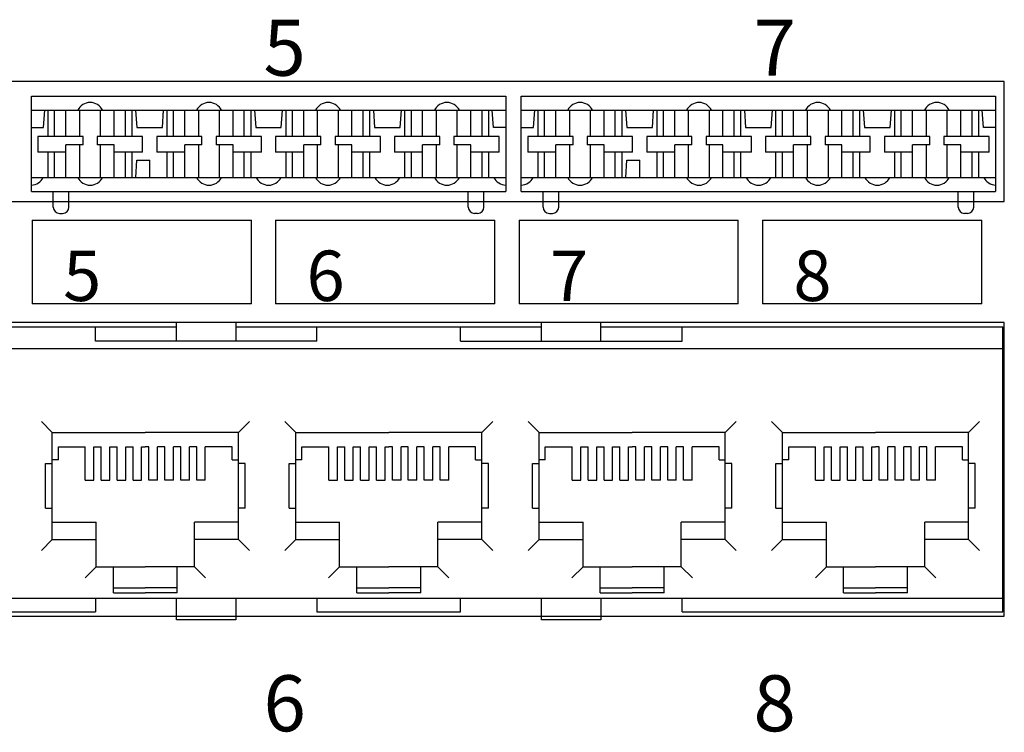
# Model space of a CAD drawing. Extents: x 2.4 to 19.3, y 0.3 to 11.3.
# Drawn here: x 6.5 to 8.5, y 7.8 to 9.3 of the extents above; entities that cross this region are included whole.
import ezdxf

# ---------------------------------------------------------------- set-up
doc = ezdxf.new("R2010")
doc.units = 0
doc.header["$MEASUREMENT"] = 0
doc.layers.add('1', color=7, linetype='Continuous')
doc.layers.add('TOP', color=7, linetype='Continuous')
doc.styles.add('blockfont', font='txt.shx', dxfattribs={"bigfont": 'bigfont'})

msp = doc.modelspace()

# ---------------------------------------------------------------- linework, layer by layer
at = {"layer": '1', "color": 7, "linetype": 'Continuous'}
for p, q in [((6.481, 9.1407), (5.492, 9.1407)), ((7.4699, 9.1407), (6.481, 9.1407)), ((8.4605, 9.1407), (7.4699, 9.1407)), ((8.4605, 8.8981), (8.4605, 9.1407)), ((4.5014, 8.8981), (8.4605, 8.8981)), ((6.4983, 8.8603), (6.9408, 8.8603)), ((6.4983, 8.8603), (6.4983, 8.6918)), ((6.9408, 8.6918), (6.9408, 8.8603)), ((6.9896, 8.8603), (6.9896, 8.6918)), ((6.9896, 8.8603), (7.4322, 8.8603)), ((7.4322, 8.6918), (7.4322, 8.8603)), ((7.481, 8.8603), (7.481, 8.6918)), ((7.481, 8.8603), (7.9235, 8.8603)), ((7.9235, 8.6918), (7.9235, 8.8603)), ((7.9723, 8.8603), (8.4148, 8.8603)), ((7.9723, 8.8603), (7.9723, 8.6918)), ((8.4148, 8.6918), (8.4148, 8.8603)), ((6.9408, 8.6918), (6.4983, 8.6918)), ((7.4322, 8.6918), (6.9896, 8.6918)), ((7.9235, 8.6918), (7.481, 8.6918)), ((8.4148, 8.6918), (7.9723, 8.6918)), ((8.4605, 8.654), (4.5014, 8.654)), ((8.4605, 8.0619), (8.4605, 8.654)), ((4.5014, 8.0619), (8.4605, 8.0619))]:
    msp.add_line(p, q, dxfattribs=at)
at = {"layer": '1', "color": 6, "linetype": 'Continuous'}
for p, q in [((6.4966, 8.9183), (6.4966, 9.111)), ((6.4966, 9.111), (7.454, 9.111)), ((7.454, 9.111), (7.454, 8.9183)), ((7.4855, 8.9183), (7.4855, 9.111)), ((7.4855, 9.111), (8.443, 9.111)), ((8.443, 9.111), (8.443, 8.9183)), ((6.4966, 9.0824), (7.454, 9.0824)), ((6.5211, 9.0477), (6.5236, 9.0824)), ((6.5307, 9.0296), (6.5307, 9.0824)), ((6.5436, 9.0296), (6.5436, 9.0824)), ((6.5663, 9.0296), (6.5663, 9.0824)), ((6.5943, 9.0296), (6.5943, 9.0824)), ((6.6363, 9.0296), (6.6363, 9.0824)), ((6.6636, 9.0296), (6.6636, 9.0824)), ((6.6863, 9.0296), (6.6863, 9.0824)), ((6.7, 9.0296), (6.7, 9.0824)), ((6.707, 9.0824), (6.7095, 9.0477)), ((6.7611, 9.0477), (6.7636, 9.0824)), ((6.7707, 9.0296), (6.7707, 9.0824)), ((6.7836, 9.0296), (6.7836, 9.0824)), ((6.8063, 9.0296), (6.8063, 9.0824)), ((6.8343, 9.0296), (6.8343, 9.0824)), ((6.8763, 9.0296), (6.8763, 9.0824)), ((6.9036, 9.0296), (6.9036, 9.0824)), ((6.9263, 9.0296), (6.9263, 9.0824)), ((6.94, 9.0296), (6.94, 9.0824)), ((6.947, 9.0824), (6.9495, 9.0477)), ((7.0011, 9.0477), (7.0036, 9.0824)), ((7.0107, 9.0296), (7.0107, 9.0824)), ((7.0236, 9.0296), (7.0236, 9.0824)), ((7.0463, 9.0296), (7.0463, 9.0824)), ((7.0743, 9.0296), (7.0743, 9.0824)), ((7.1163, 9.0296), (7.1163, 9.0824)), ((7.1436, 9.0296), (7.1436, 9.0824)), ((7.1663, 9.0296), (7.1663, 9.0824)), ((7.1799, 9.0296), (7.1799, 9.0824)), ((7.187, 9.0824), (7.1895, 9.0477)), ((7.2411, 9.0477), (7.2436, 9.0824)), ((7.2507, 9.0296), (7.2507, 9.0824)), ((7.2636, 9.0296), (7.2636, 9.0824)), ((7.2863, 9.0296), (7.2863, 9.0824)), ((7.3143, 9.0296), (7.3143, 9.0824)), ((7.3563, 9.0296), (7.3563, 9.0824)), ((7.3836, 9.0296), (7.3836, 9.0824)), ((7.4063, 9.0296), (7.4063, 9.0824)), ((7.4199, 9.0296), (7.4199, 9.0824)), ((7.4295, 9.0477), (7.427, 9.0824)), ((7.4855, 9.0824), (8.443, 9.0824)), ((7.5101, 9.0477), (7.5126, 9.0824)), ((7.5196, 9.0296), (7.5196, 9.0824)), ((7.5326, 9.0296), (7.5326, 9.0824)), ((7.5553, 9.0296), (7.5553, 9.0824)), ((7.5832, 9.0296), (7.5832, 9.0824)), ((7.6253, 9.0296), (7.6253, 9.0824)), ((7.6526, 9.0296), (7.6526, 9.0824)), ((7.6753, 9.0296), (7.6753, 9.0824)), ((7.689, 9.0296), (7.689, 9.0824)), ((7.6959, 9.0824), (7.6984, 9.0477)), ((7.7501, 9.0477), (7.7526, 9.0824)), ((7.7596, 9.0296), (7.7596, 9.0824)), ((7.7726, 9.0296), (7.7726, 9.0824)), ((7.7953, 9.0296), (7.7953, 9.0824)), ((7.8232, 9.0296), (7.8232, 9.0824)), ((7.8653, 9.0296), (7.8653, 9.0824)), ((7.8926, 9.0296), (7.8926, 9.0824)), ((7.9153, 9.0296), (7.9153, 9.0824)), ((7.929, 9.0296), (7.929, 9.0824)), ((7.9359, 9.0824), (7.9384, 9.0477)), ((7.9901, 9.0477), (7.9926, 9.0824)), ((7.9996, 9.0296), (7.9996, 9.0824)), ((8.0126, 9.0296), (8.0126, 9.0824)), ((8.0353, 9.0296), (8.0353, 9.0824)), ((8.0632, 9.0296), (8.0632, 9.0824)), ((8.1053, 9.0296), (8.1053, 9.0824)), ((8.1326, 9.0296), (8.1326, 9.0824)), ((8.1553, 9.0296), (8.1553, 9.0824)), ((8.1689, 9.0296), (8.1689, 9.0824)), ((8.1759, 9.0824), (8.1784, 9.0477)), ((8.2301, 9.0477), (8.2326, 9.0824)), ((8.2396, 9.0296), (8.2396, 9.0824)), ((8.2526, 9.0296), (8.2526, 9.0824)), ((8.2753, 9.0296), (8.2753, 9.0824)), ((8.3032, 9.0296), (8.3032, 9.0824)), ((8.3453, 9.0296), (8.3453, 9.0824)), ((8.3726, 9.0296), (8.3726, 9.0824)), ((8.3953, 9.0296), (8.3953, 9.0824)), ((8.4089, 9.0296), (8.4089, 9.0824)), ((8.4185, 9.0477), (8.4159, 9.0824)), ((6.4966, 9.0477), (6.5211, 9.0477)), ((6.7095, 9.0477), (6.7611, 9.0477)), ((6.9495, 9.0477), (7.0011, 9.0477)), ((7.1895, 9.0477), (7.2411, 9.0477)), ((7.454, 9.0477), (7.4295, 9.0477)), ((7.4855, 9.0477), (7.5101, 9.0477)), ((7.6984, 9.0477), (7.7501, 9.0477)), ((7.9384, 9.0477), (7.9901, 9.0477)), ((8.1784, 9.0477), (8.2301, 9.0477)), ((8.443, 9.0477), (8.4185, 9.0477)), ((6.5096, 9.0296), (6.5096, 8.9981)), ((6.601, 9.0296), (6.5096, 9.0296)), ((6.601, 9.0123), (6.601, 9.0296)), ((6.721, 9.0296), (6.6296, 9.0296)), ((6.6296, 9.0296), (6.6296, 9.0123)), ((6.721, 8.9981), (6.721, 9.0296)), ((6.7496, 9.0296), (6.7496, 8.9981)), ((6.841, 9.0296), (6.7496, 9.0296)), ((6.841, 9.0123), (6.841, 9.0296)), ((6.8696, 9.0296), (6.8696, 9.0123)), ((6.961, 9.0296), (6.8696, 9.0296)), ((6.961, 8.9981), (6.961, 9.0296)), ((6.9896, 9.0296), (6.9896, 8.9981)), ((7.081, 9.0296), (6.9896, 9.0296)), ((7.081, 9.0123), (7.081, 9.0296)), ((7.201, 9.0296), (7.1096, 9.0296)), ((7.1096, 9.0296), (7.1096, 9.0123)), ((7.201, 8.9981), (7.201, 9.0296)), ((7.2296, 9.0296), (7.2296, 8.9981)), ((7.321, 9.0296), (7.2296, 9.0296)), ((7.321, 9.0123), (7.321, 9.0296)), ((7.3496, 9.0296), (7.3496, 9.0123)), ((7.441, 9.0296), (7.3496, 9.0296)), ((7.441, 8.9981), (7.441, 9.0296)), ((7.4986, 9.0296), (7.4986, 8.9981)), ((7.5899, 9.0296), (7.4986, 9.0296)), ((7.5899, 9.0123), (7.5899, 9.0296)), ((7.6186, 9.0296), (7.6186, 9.0123)), ((7.7099, 9.0296), (7.6186, 9.0296)), ((7.7099, 8.9981), (7.7099, 9.0296)), ((7.7386, 9.0296), (7.7386, 8.9981)), ((7.8299, 9.0296), (7.7386, 9.0296)), ((7.8299, 9.0123), (7.8299, 9.0296)), ((7.8586, 9.0296), (7.8586, 9.0123)), ((7.9499, 9.0296), (7.8586, 9.0296)), ((7.9499, 8.9981), (7.9499, 9.0296)), ((7.9786, 9.0296), (7.9786, 8.9981)), ((8.0699, 9.0296), (7.9786, 9.0296)), ((8.0699, 9.0123), (8.0699, 9.0296)), ((8.1899, 9.0296), (8.0986, 9.0296)), ((8.0986, 9.0296), (8.0986, 9.0123)), ((8.1899, 8.9981), (8.1899, 9.0296)), ((8.2186, 9.0296), (8.2186, 8.9981)), ((8.3099, 9.0296), (8.2186, 9.0296)), ((8.3099, 9.0123), (8.3099, 9.0296)), ((8.3386, 9.0296), (8.3386, 9.0123)), ((8.4299, 9.0296), (8.3386, 9.0296)), ((8.4299, 8.9981), (8.4299, 9.0296)), ((6.5663, 8.947), (6.5663, 9.0123)), ((6.601, 9.0123), (6.5663, 9.0123)), ((6.5943, 8.947), (6.5943, 9.0123)), ((6.6636, 9.0123), (6.6296, 9.0123)), ((6.6363, 8.947), (6.6363, 9.0123)), ((6.6636, 8.947), (6.6636, 9.0123)), ((6.8063, 8.947), (6.8063, 9.0123)), ((6.841, 9.0123), (6.8063, 9.0123)), ((6.8343, 8.947), (6.8343, 9.0123)), ((6.9036, 9.0123), (6.8696, 9.0123)), ((6.8763, 8.947), (6.8763, 9.0123)), ((6.9036, 8.947), (6.9036, 9.0123)), ((7.0463, 8.947), (7.0463, 9.0123)), ((7.081, 9.0123), (7.0463, 9.0123)), ((7.0743, 8.947), (7.0743, 9.0123)), ((7.1436, 9.0123), (7.1096, 9.0123)), ((7.1163, 8.947), (7.1163, 9.0123)), ((7.1436, 8.947), (7.1436, 9.0123)), ((7.2863, 8.947), (7.2863, 9.0123)), ((7.321, 9.0123), (7.2863, 9.0123)), ((7.3143, 8.947), (7.3143, 9.0123)), ((7.3836, 9.0123), (7.3496, 9.0123)), ((7.3563, 8.947), (7.3563, 9.0123)), ((7.3836, 8.947), (7.3836, 9.0123)), ((7.5553, 8.947), (7.5553, 9.0123)), ((7.5899, 9.0123), (7.5553, 9.0123)), ((7.5832, 8.947), (7.5832, 9.0123)), ((7.6526, 9.0123), (7.6186, 9.0123)), ((7.6253, 8.947), (7.6253, 9.0123)), ((7.6526, 8.947), (7.6526, 9.0123)), ((7.7953, 8.947), (7.7953, 9.0123)), ((7.8299, 9.0123), (7.7953, 9.0123)), ((7.8232, 8.947), (7.8232, 9.0123)), ((7.8926, 9.0123), (7.8586, 9.0123)), ((7.8653, 8.947), (7.8653, 9.0123)), ((7.8926, 8.947), (7.8926, 9.0123)), ((8.0353, 8.947), (8.0353, 9.0123)), ((8.0699, 9.0123), (8.0353, 9.0123)), ((8.0632, 8.947), (8.0632, 9.0123)), ((8.1326, 9.0123), (8.0986, 9.0123)), ((8.1053, 8.947), (8.1053, 9.0123)), ((8.1326, 8.947), (8.1326, 9.0123)), ((8.2753, 8.947), (8.2753, 9.0123)), ((8.3099, 9.0123), (8.2753, 9.0123)), ((8.3032, 8.947), (8.3032, 9.0123)), ((8.3726, 9.0123), (8.3386, 9.0123)), ((8.3453, 8.947), (8.3453, 9.0123)), ((8.3726, 8.947), (8.3726, 9.0123)), ((6.5663, 8.9981), (6.5096, 8.9981)), ((6.5307, 8.947), (6.5307, 8.9981)), ((6.5436, 8.947), (6.5436, 8.9981)), ((6.721, 8.9981), (6.6636, 8.9981)), ((6.6863, 8.947), (6.6863, 8.9981)), ((6.7, 8.947), (6.7, 8.9981)), ((6.8063, 8.9981), (6.7496, 8.9981)), ((6.7707, 8.947), (6.7707, 8.9981)), ((6.7836, 8.947), (6.7836, 8.9981)), ((6.961, 8.9981), (6.9036, 8.9981)), ((6.9263, 8.947), (6.9263, 8.9981)), ((6.94, 8.947), (6.94, 8.9981)), ((7.0463, 8.9981), (6.9896, 8.9981)), ((7.0107, 8.947), (7.0107, 8.9981)), ((7.0236, 8.947), (7.0236, 8.9981)), ((7.201, 8.9981), (7.1436, 8.9981)), ((7.1663, 8.947), (7.1663, 8.9981)), ((7.1799, 8.947), (7.1799, 8.9981)), ((7.2863, 8.9981), (7.2296, 8.9981)), ((7.2507, 8.947), (7.2507, 8.9981)), ((7.2636, 8.947), (7.2636, 8.9981)), ((7.441, 8.9981), (7.3836, 8.9981)), ((7.4063, 8.947), (7.4063, 8.9981)), ((7.4199, 8.947), (7.4199, 8.9981)), ((7.5553, 8.9981), (7.4986, 8.9981)), ((7.5196, 8.947), (7.5196, 8.9981)), ((7.5326, 8.947), (7.5326, 8.9981)), ((7.7099, 8.9981), (7.6526, 8.9981)), ((7.6753, 8.947), (7.6753, 8.9981)), ((7.689, 8.947), (7.689, 8.9981)), ((7.7953, 8.9981), (7.7386, 8.9981)), ((7.7596, 8.947), (7.7596, 8.9981)), ((7.7726, 8.947), (7.7726, 8.9981)), ((7.9499, 8.9981), (7.8926, 8.9981)), ((7.9153, 8.947), (7.9153, 8.9981)), ((7.929, 8.947), (7.929, 8.9981)), ((8.0353, 8.9981), (7.9786, 8.9981)), ((7.9996, 8.947), (7.9996, 8.9981)), ((8.0126, 8.947), (8.0126, 8.9981)), ((8.1899, 8.9981), (8.1326, 8.9981)), ((8.1553, 8.947), (8.1553, 8.9981)), ((8.1689, 8.947), (8.1689, 8.9981)), ((8.2753, 8.9981), (8.2186, 8.9981)), ((8.2396, 8.947), (8.2396, 8.9981)), ((8.2526, 8.947), (8.2526, 8.9981)), ((8.4299, 8.9981), (8.3726, 8.9981)), ((8.3953, 8.947), (8.3953, 8.9981)), ((8.4089, 8.947), (8.4089, 8.9981)), ((6.7074, 8.947), (6.7098, 8.9816)), ((6.7098, 8.9816), (6.7356, 8.9816)), ((6.7356, 8.947), (6.7356, 8.9816)), ((7.6964, 8.947), (7.6988, 8.9816)), ((7.6988, 8.9816), (7.7246, 8.9816)), ((7.7246, 8.947), (7.7246, 8.9816)), ((6.4966, 8.947), (7.454, 8.947)), ((7.4855, 8.947), (8.443, 8.947)), ((6.4966, 8.9183), (7.454, 8.9183)), ((6.5407, 8.8868), (6.5407, 8.9183)), ((6.5722, 8.8868), (6.5722, 8.9183)), ((7.3784, 8.8868), (7.3784, 8.9183)), ((7.4099, 8.8868), (7.4099, 8.9183)), ((7.4855, 8.9183), (8.443, 8.9183)), ((7.5296, 8.8868), (7.5296, 8.9183)), ((7.5611, 8.8868), (7.5611, 8.9183)), ((8.3674, 8.8868), (8.3674, 8.9183)), ((8.3989, 8.8868), (8.3989, 8.9183)), ((6.5533, 8.8742), (6.5596, 8.8742)), ((7.3973, 8.8742), (7.391, 8.8742)), ((7.5422, 8.8742), (7.5485, 8.8742)), ((8.3863, 8.8742), (8.38, 8.8742))]:
    msp.add_line(p, q, dxfattribs=at)
at = {"layer": '1', "color": 2, "linetype": 'Continuous'}
for p, q in [((6.1723, 8.6457), (6.7896, 8.6457)), ((6.6259, 8.6164), (6.6259, 8.6457)), ((6.7896, 8.6551), (6.9093, 8.6551)), ((6.7896, 8.6164), (6.7896, 8.6551)), ((6.9093, 8.6551), (6.9093, 8.6164)), ((6.9093, 8.6457), (7.5266, 8.6457)), ((7.0731, 8.6164), (7.0731, 8.6457)), ((7.3629, 8.6164), (7.3629, 8.6457)), ((7.5266, 8.6164), (7.5266, 8.6551)), ((7.5266, 8.6551), (7.6463, 8.6551)), ((7.6463, 8.6164), (7.6463, 8.6551)), ((7.6463, 8.6457), (8.4573, 8.6457)), ((7.8101, 8.6164), (7.8101, 8.6457)), ((8.4573, 8.0703), (8.4573, 8.6457)), ((7.0731, 8.6164), (6.6259, 8.6164)), ((7.3629, 8.6164), (7.8101, 8.6164)), ((4.5046, 8.6016), (8.4573, 8.6016)), ((6.5389, 8.4322), (6.5167, 8.4544)), ((6.9144, 8.4322), (6.9366, 8.4544)), ((7.0303, 8.4322), (7.008, 8.4544)), ((7.4057, 8.4322), (7.428, 8.4544)), ((7.5216, 8.4322), (7.4993, 8.4544)), ((7.897, 8.4322), (7.9193, 8.4544)), ((8.0129, 8.4322), (7.9907, 8.4544)), ((8.3884, 8.4322), (8.4106, 8.4544)), ((6.5389, 8.2164), (6.5389, 8.4322)), ((6.5396, 8.4322), (6.7266, 8.4322)), ((6.9144, 8.4322), (6.7266, 8.4322)), ((6.9144, 8.2164), (6.9144, 8.4322)), ((7.0303, 8.2164), (7.0303, 8.4322)), ((7.0309, 8.4322), (7.218, 8.4322)), ((7.4057, 8.4322), (7.218, 8.4322)), ((7.4057, 8.2164), (7.4057, 8.4322)), ((7.5216, 8.2164), (7.5216, 8.4322)), ((7.5222, 8.4322), (7.7093, 8.4322)), ((7.897, 8.4322), (7.7093, 8.4322)), ((7.897, 8.2164), (7.897, 8.4322)), ((8.0129, 8.2164), (8.0129, 8.4322)), ((8.0136, 8.4322), (8.2007, 8.4322)), ((8.3884, 8.4322), (8.2007, 8.4322)), ((8.3884, 8.2164), (8.3884, 8.4322)), ((6.5514, 8.4032), (6.6055, 8.4032)), ((6.5514, 8.4032), (6.5734, 8.4032)), ((6.5514, 8.377), (6.5514, 8.4032)), ((6.6055, 8.3361), (6.6055, 8.4032)), ((6.6229, 8.4032), (6.6377, 8.4032)), ((6.6229, 8.3361), (6.6229, 8.4032)), ((6.6377, 8.3361), (6.6377, 8.4032)), ((6.655, 8.3361), (6.655, 8.4032)), ((6.655, 8.4032), (6.6698, 8.4032)), ((6.6698, 8.3361), (6.6698, 8.4032)), ((6.6871, 8.3361), (6.6871, 8.4032)), ((6.6871, 8.4032), (6.7019, 8.4032)), ((6.7019, 8.3361), (6.7019, 8.4032)), ((6.7192, 8.3361), (6.7192, 8.4032)), ((6.7192, 8.4032), (6.7266, 8.4032)), ((6.734, 8.4032), (6.7266, 8.4032)), ((6.734, 8.3361), (6.734, 8.4032)), ((6.7514, 8.3361), (6.7514, 8.4032)), ((6.7662, 8.4032), (6.7514, 8.4032)), ((6.7662, 8.3361), (6.7662, 8.4032)), ((6.7835, 8.3361), (6.7835, 8.4032)), ((6.7983, 8.4032), (6.7835, 8.4032)), ((6.7983, 8.3361), (6.7983, 8.4032)), ((6.8156, 8.3361), (6.8156, 8.4032)), ((6.8304, 8.4032), (6.8156, 8.4032)), ((6.8304, 8.3361), (6.8304, 8.4032)), ((6.8477, 8.3361), (6.8477, 8.4032)), ((6.9019, 8.4032), (6.8477, 8.4032)), ((6.9019, 8.4032), (6.8799, 8.4032)), ((6.9019, 8.377), (6.9019, 8.4032)), ((7.0427, 8.4032), (7.0647, 8.4032)), ((7.0427, 8.377), (7.0427, 8.4032)), ((7.0427, 8.4032), (7.0969, 8.4032)), ((7.0969, 8.3361), (7.0969, 8.4032)), ((7.1142, 8.3361), (7.1142, 8.4032)), ((7.1142, 8.4032), (7.129, 8.4032)), ((7.129, 8.3361), (7.129, 8.4032)), ((7.1463, 8.3361), (7.1463, 8.4032)), ((7.1463, 8.4032), (7.1611, 8.4032)), ((7.1611, 8.3361), (7.1611, 8.4032)), ((7.1784, 8.3361), (7.1784, 8.4032)), ((7.1784, 8.4032), (7.1933, 8.4032)), ((7.1933, 8.3361), (7.1933, 8.4032)), ((7.2106, 8.3361), (7.2106, 8.4032)), ((7.2106, 8.4032), (7.218, 8.4032)), ((7.2254, 8.4032), (7.218, 8.4032)), ((7.2254, 8.3361), (7.2254, 8.4032)), ((7.2427, 8.3361), (7.2427, 8.4032)), ((7.2575, 8.4032), (7.2427, 8.4032)), ((7.2575, 8.3361), (7.2575, 8.4032)), ((7.2748, 8.3361), (7.2748, 8.4032)), ((7.2896, 8.4032), (7.2748, 8.4032)), ((7.2896, 8.3361), (7.2896, 8.4032)), ((7.307, 8.3361), (7.307, 8.4032)), ((7.3218, 8.4032), (7.307, 8.4032)), ((7.3218, 8.3361), (7.3218, 8.4032)), ((7.3391, 8.3361), (7.3391, 8.4032)), ((7.3933, 8.4032), (7.3391, 8.4032)), ((7.3933, 8.4032), (7.3712, 8.4032)), ((7.3933, 8.377), (7.3933, 8.4032)), ((7.534, 8.4032), (7.5882, 8.4032)), ((7.534, 8.4032), (7.5561, 8.4032)), ((7.534, 8.377), (7.534, 8.4032)), ((7.5882, 8.3361), (7.5882, 8.4032)), ((7.6055, 8.3361), (7.6055, 8.4032)), ((7.6055, 8.4032), (7.6203, 8.4032)), ((7.6203, 8.3361), (7.6203, 8.4032)), ((7.6377, 8.3361), (7.6377, 8.4032)), ((7.6377, 8.4032), (7.6525, 8.4032)), ((7.6525, 8.3361), (7.6525, 8.4032)), ((7.6698, 8.3361), (7.6698, 8.4032)), ((7.6698, 8.4032), (7.6846, 8.4032)), ((7.6846, 8.3361), (7.6846, 8.4032)), ((7.7019, 8.3361), (7.7019, 8.4032)), ((7.7019, 8.4032), (7.7093, 8.4032)), ((7.7167, 8.4032), (7.7093, 8.4032)), ((7.7167, 8.3361), (7.7167, 8.4032)), ((7.734, 8.3361), (7.734, 8.4032)), ((7.7488, 8.4032), (7.734, 8.4032)), ((7.7488, 8.3361), (7.7488, 8.4032)), ((7.7662, 8.3361), (7.7662, 8.4032)), ((7.781, 8.4032), (7.7662, 8.4032)), ((7.781, 8.3361), (7.781, 8.4032)), ((7.7983, 8.3361), (7.7983, 8.4032)), ((7.8131, 8.4032), (7.7983, 8.4032)), ((7.8131, 8.3361), (7.8131, 8.4032)), ((7.8304, 8.3361), (7.8304, 8.4032)), ((7.8846, 8.4032), (7.8304, 8.4032)), ((7.8846, 8.4032), (7.8625, 8.4032)), ((7.8846, 8.377), (7.8846, 8.4032)), ((8.0254, 8.4032), (8.0796, 8.4032)), ((8.0254, 8.4032), (8.0474, 8.4032)), ((8.0254, 8.377), (8.0254, 8.4032)), ((8.0796, 8.3361), (8.0796, 8.4032)), ((8.0969, 8.3361), (8.0969, 8.4032)), ((8.0969, 8.4032), (8.1117, 8.4032)), ((8.1117, 8.3361), (8.1117, 8.4032)), ((8.129, 8.3361), (8.129, 8.4032)), ((8.129, 8.4032), (8.1438, 8.4032)), ((8.1438, 8.3361), (8.1438, 8.4032)), ((8.1611, 8.3361), (8.1611, 8.4032)), ((8.1611, 8.4032), (8.1759, 8.4032)), ((8.1759, 8.3361), (8.1759, 8.4032)), ((8.1933, 8.3361), (8.1933, 8.4032)), ((8.1933, 8.4032), (8.2007, 8.4032)), ((8.2081, 8.4032), (8.2007, 8.4032)), ((8.2081, 8.3361), (8.2081, 8.4032)), ((8.2254, 8.3361), (8.2254, 8.4032)), ((8.2402, 8.4032), (8.2254, 8.4032)), ((8.2402, 8.3361), (8.2402, 8.4032)), ((8.2575, 8.3361), (8.2575, 8.4032)), ((8.2723, 8.4032), (8.2575, 8.4032)), ((8.2723, 8.3361), (8.2723, 8.4032)), ((8.2896, 8.3361), (8.2896, 8.4032)), ((8.3044, 8.4032), (8.2896, 8.4032)), ((8.3044, 8.3361), (8.3044, 8.4032)), ((8.3218, 8.3361), (8.3218, 8.4032)), ((8.3759, 8.4032), (8.3218, 8.4032)), ((8.3759, 8.4032), (8.3539, 8.4032)), ((8.3759, 8.377), (8.3759, 8.4032)), ((6.5254, 8.3695), (6.5389, 8.3695)), ((6.5254, 8.2794), (6.5254, 8.3695)), ((6.5514, 8.377), (6.5389, 8.377)), ((6.9019, 8.377), (6.9144, 8.377)), ((6.9279, 8.3695), (6.9144, 8.3695)), ((6.9279, 8.2794), (6.9279, 8.3695)), ((7.0167, 8.3695), (7.0303, 8.3695)), ((7.0167, 8.2794), (7.0167, 8.3695)), ((7.0427, 8.377), (7.0303, 8.377)), ((7.3933, 8.377), (7.4057, 8.377)), ((7.4192, 8.3695), (7.4057, 8.3695)), ((7.4192, 8.2794), (7.4192, 8.3695)), ((7.5081, 8.3695), (7.5216, 8.3695)), ((7.5081, 8.2794), (7.5081, 8.3695)), ((7.534, 8.377), (7.5216, 8.377)), ((7.8846, 8.377), (7.897, 8.377)), ((7.9106, 8.3695), (7.897, 8.3695)), ((7.9106, 8.2794), (7.9106, 8.3695)), ((7.9994, 8.3695), (8.0129, 8.3695)), ((7.9994, 8.2794), (7.9994, 8.3695)), ((8.0254, 8.377), (8.0129, 8.377)), ((8.3759, 8.377), (8.3884, 8.377)), ((8.4019, 8.3695), (8.3884, 8.3695)), ((8.4019, 8.2794), (8.4019, 8.3695)), ((6.6055, 8.3361), (6.6229, 8.3361)), ((6.6377, 8.3361), (6.655, 8.3361)), ((6.6698, 8.3361), (6.6871, 8.3361)), ((6.7019, 8.3361), (6.7192, 8.3361)), ((6.7514, 8.3361), (6.734, 8.3361)), ((6.7835, 8.3361), (6.7662, 8.3361)), ((6.8156, 8.3361), (6.7983, 8.3361)), ((6.8477, 8.3361), (6.8304, 8.3361)), ((7.0969, 8.3361), (7.1142, 8.3361)), ((7.129, 8.3361), (7.1463, 8.3361)), ((7.1611, 8.3361), (7.1784, 8.3361)), ((7.1933, 8.3361), (7.2106, 8.3361)), ((7.2427, 8.3361), (7.2254, 8.3361)), ((7.2748, 8.3361), (7.2575, 8.3361)), ((7.307, 8.3361), (7.2896, 8.3361)), ((7.3391, 8.3361), (7.3218, 8.3361)), ((7.5882, 8.3361), (7.6055, 8.3361)), ((7.6203, 8.3361), (7.6377, 8.3361)), ((7.6525, 8.3361), (7.6698, 8.3361)), ((7.6846, 8.3361), (7.7019, 8.3361)), ((7.734, 8.3361), (7.7167, 8.3361)), ((7.7662, 8.3361), (7.7488, 8.3361)), ((7.7983, 8.3361), (7.781, 8.3361)), ((7.8304, 8.3361), (7.8131, 8.3361)), ((8.0796, 8.3361), (8.0969, 8.3361)), ((8.1117, 8.3361), (8.129, 8.3361)), ((8.1438, 8.3361), (8.1611, 8.3361)), ((8.1759, 8.3361), (8.1933, 8.3361)), ((8.2254, 8.3361), (8.2081, 8.3361)), ((8.2575, 8.3361), (8.2402, 8.3361)), ((8.2896, 8.3361), (8.2723, 8.3361)), ((8.3218, 8.3361), (8.3044, 8.3361)), ((6.5254, 8.2794), (6.5389, 8.2794)), ((6.9279, 8.2794), (6.9144, 8.2794)), ((7.0167, 8.2794), (7.0303, 8.2794)), ((7.4192, 8.2794), (7.4057, 8.2794)), ((7.5081, 8.2794), (7.5216, 8.2794)), ((7.9106, 8.2794), (7.897, 8.2794)), ((7.9994, 8.2794), (8.0129, 8.2794)), ((8.4019, 8.2794), (8.3884, 8.2794)), ((6.5389, 8.251), (6.6274, 8.251)), ((6.6274, 8.1613), (6.6274, 8.251)), ((6.8259, 8.1613), (6.8259, 8.251)), ((6.9144, 8.251), (6.8259, 8.251)), ((7.0303, 8.251), (7.1188, 8.251)), ((7.1188, 8.1613), (7.1188, 8.251)), ((7.3172, 8.1613), (7.3172, 8.251)), ((7.4057, 8.251), (7.3172, 8.251)), ((7.5216, 8.251), (7.6101, 8.251)), ((7.6101, 8.1613), (7.6101, 8.251)), ((7.8085, 8.1613), (7.8085, 8.251)), ((7.897, 8.251), (7.8085, 8.251)), ((8.0129, 8.251), (8.1014, 8.251)), ((8.1014, 8.1613), (8.1014, 8.251)), ((8.2999, 8.1613), (8.2999, 8.251)), ((8.3884, 8.251), (8.2999, 8.251)), ((6.5389, 8.2164), (6.5167, 8.1941)), ((6.5389, 8.2164), (6.6274, 8.2164)), ((6.9144, 8.2164), (6.8259, 8.2164)), ((6.9144, 8.2164), (6.9366, 8.1941)), ((7.0303, 8.2164), (7.008, 8.1941)), ((7.0303, 8.2164), (7.1188, 8.2164)), ((7.4057, 8.2164), (7.3172, 8.2164)), ((7.4057, 8.2164), (7.428, 8.1941)), ((7.5216, 8.2164), (7.4993, 8.1941)), ((7.5216, 8.2164), (7.6101, 8.2164)), ((7.897, 8.2164), (7.8085, 8.2164)), ((7.897, 8.2164), (7.9193, 8.1941)), ((8.0129, 8.2164), (7.9907, 8.1941)), ((8.0129, 8.2164), (8.1014, 8.2164)), ((8.3884, 8.2164), (8.2999, 8.2164)), ((8.3884, 8.2164), (8.4106, 8.1941)), ((6.6274, 8.1613), (6.6052, 8.139)), ((6.6274, 8.1613), (6.7266, 8.1613)), ((6.6621, 8.1086), (6.6621, 8.1613)), ((6.8259, 8.1613), (6.7266, 8.1613)), ((6.7912, 8.1086), (6.7912, 8.1613)), ((6.8259, 8.1613), (6.8481, 8.139)), ((7.1188, 8.1613), (7.0965, 8.139)), ((7.1188, 8.1613), (7.218, 8.1613)), ((7.1534, 8.1086), (7.1534, 8.1613)), ((7.3172, 8.1613), (7.218, 8.1613)), ((7.2825, 8.1086), (7.2825, 8.1613)), ((7.3172, 8.1613), (7.3395, 8.139)), ((7.6101, 8.1613), (7.5878, 8.139)), ((7.6101, 8.1613), (7.7093, 8.1613)), ((7.6447, 8.1086), (7.6447, 8.1613)), ((7.8085, 8.1613), (7.7093, 8.1613)), ((7.7739, 8.1086), (7.7739, 8.1613)), ((7.8085, 8.1613), (7.8308, 8.139)), ((8.1014, 8.1613), (8.0792, 8.139)), ((8.1014, 8.1613), (8.2007, 8.1613)), ((8.1361, 8.1086), (8.1361, 8.1613)), ((8.2999, 8.1613), (8.2007, 8.1613)), ((8.2652, 8.1086), (8.2652, 8.1613)), ((8.2999, 8.1613), (8.3221, 8.139)), ((6.6621, 8.1188), (6.7266, 8.1188)), ((6.7912, 8.1188), (6.7266, 8.1188)), ((7.1534, 8.1188), (7.218, 8.1188)), ((7.2825, 8.1188), (7.218, 8.1188)), ((7.6447, 8.1188), (7.7093, 8.1188)), ((7.7739, 8.1188), (7.7093, 8.1188)), ((8.1361, 8.1188), (8.2007, 8.1188)), ((8.2652, 8.1188), (8.2007, 8.1188)), ((4.5046, 8.0977), (8.4573, 8.0977)), ((6.6259, 8.0977), (6.6259, 8.0703)), ((6.6621, 8.1086), (6.7266, 8.1086)), ((6.7912, 8.1086), (6.7266, 8.1086)), ((6.7896, 8.0545), (6.7896, 8.0977)), ((6.9093, 8.0977), (6.9093, 8.0545)), ((7.0731, 8.0977), (7.0731, 8.0703)), ((7.1534, 8.1086), (7.218, 8.1086)), ((7.2825, 8.1086), (7.218, 8.1086)), ((7.3629, 8.0703), (7.3629, 8.0977)), ((7.5266, 8.0545), (7.5266, 8.0977)), ((7.6447, 8.1086), (7.7093, 8.1086)), ((7.6463, 8.0977), (7.6463, 8.0545)), ((7.7739, 8.1086), (7.7093, 8.1086)), ((7.8101, 8.0703), (7.8101, 8.0977)), ((8.1361, 8.1086), (8.2007, 8.1086)), ((8.2652, 8.1086), (8.2007, 8.1086)), ((6.3361, 8.0703), (6.6259, 8.0703)), ((7.0731, 8.0703), (7.3629, 8.0703)), ((7.8101, 8.0703), (8.4573, 8.0703)), ((6.9093, 8.0545), (6.7896, 8.0545)), ((7.6463, 8.0545), (7.5266, 8.0545))]:
    msp.add_line(p, q, dxfattribs=at)
at = {"layer": '1', "color": 6, "linetype": 'Continuous'}
for centre, radius, start, end in [((6.6153, 9.0701), 0.028, 25.9892, 154.0108), ((6.8553, 9.0701), 0.028, 25.9892, 154.0108), ((7.0953, 9.0701), 0.028, 25.9892, 154.0108), ((7.3353, 9.0701), 0.028, 25.9892, 154.0108), ((7.6043, 9.0701), 0.028, 25.9892, 154.0108), ((7.8443, 9.0701), 0.028, 25.9892, 154.0108), ((8.0843, 9.0701), 0.028, 25.9892, 154.0108), ((8.3243, 9.0701), 0.028, 25.9892, 154.0108), ((6.4953, 8.9592), 0.028, 272.576, 334.0108), ((6.6153, 8.9592), 0.028, 205.9892, 334.0108), ((6.8553, 8.9592), 0.028, 205.9892, 334.0108), ((6.9753, 8.9592), 0.028, 205.9892, 334.0108), ((7.0953, 8.9592), 0.028, 205.9892, 334.0108), ((7.2153, 8.9592), 0.028, 205.9892, 334.0108), ((7.3353, 8.9592), 0.028, 205.9892, 334.0108), ((7.4554, 8.9592), 0.028, 205.9892, 267.2629), ((7.4843, 8.9592), 0.028, 272.576, 334.0108), ((7.6043, 8.9592), 0.028, 205.9892, 334.0108), ((7.8443, 8.9592), 0.028, 205.9892, 334.0108), ((7.9643, 8.9592), 0.028, 205.9892, 334.0108), ((8.0843, 8.9592), 0.028, 205.9892, 334.0108), ((8.2043, 8.9592), 0.028, 205.9892, 334.0108), ((8.3243, 8.9592), 0.028, 205.9892, 334.0108), ((8.4444, 8.9592), 0.028, 205.9892, 267.2629), ((6.5533, 8.8868), 0.0126, 180, 270), ((6.5596, 8.8868), 0.0126, 270, 0), ((7.391, 8.8868), 0.0126, 180, 270), ((7.3973, 8.8868), 0.0126, 270, 0), ((7.5422, 8.8868), 0.0126, 180, 270), ((7.5485, 8.8868), 0.0126, 270, 0), ((8.38, 8.8868), 0.0126, 180, 270), ((8.3863, 8.8868), 0.0126, 270, 0)]:
    msp.add_arc(centre, radius, start, end, dxfattribs=at)

# ---------------------------------------------------------------- texts
at = {"layer": 'TOP', "color": 5, "linetype": 'Continuous', "attachment_point": 7, "line_spacing_factor": 0.903614, "style": 'blockfont'}
for s, insert, char_height in [('\\W01.000;5', (6.9651, 9.1521), 0.11298), ('\\W01.000;7', (7.9541, 9.1521), 0.11298), ('\\W01.000;5', (6.5607, 8.6975), 0.10168), ('\\W01.000;6', (7.052, 8.6975), 0.10168), ('\\W01.000;7', (7.5434, 8.6975), 0.10168), ('\\W01.000;8', (8.0347, 8.6975), 0.10168), ('\\W01.000;6', (6.9651, 7.8293), 0.11298), ('\\W01.000;8', (7.9541, 7.8293), 0.11298)]:
    msp.add_mtext(s, dxfattribs=dict(at, insert=insert, char_height=char_height))

doc.saveas('drawing.dxf')
